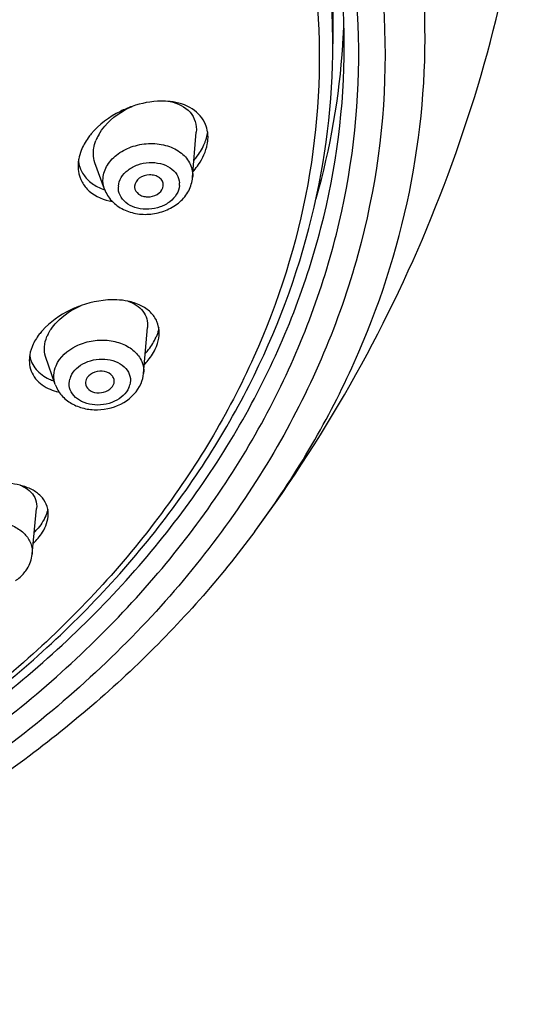
# Model space of a CAD drawing. Units: millimetres. Extents: x -1111 to 2516, y 192 to 1236.
# Drawn here: x 1860 to 1878, y 842 to 876 of the extents above; entities that cross this region are included whole.
import ezdxf

# ---------------------------------------------------------------- set-up
doc = ezdxf.new("R2010")
doc.units = ezdxf.units.MM
doc.header["$LTSCALE"] = 108.9
doc.header["$PDMODE"] = 3
doc.header["$PDSIZE"] = 3
doc.layers.get('0').update_dxf_attribs({"linetype": 'CONTINUOUS'})
doc.layers.get('Defpoints').update_dxf_attribs({"linetype": 'CONTINUOUS'})
for name, color, linetype in [('56181_00_05_BL12', 7, 'CONTINUOUS'), ('56181_00_06_BL13', 7, 'CONTINUOUS'), ('56185_00_01_BL11', 7, 'CONTINUOUS'), ('59517_00_07_BL3', 7, 'CONTINUOUS')]:
    doc.layers.add(name, color=color, linetype=linetype)
doc.styles.get("Standard").update_dxf_attribs({"font": 'ARIAL.TTF'})
doc.dimstyles.new('DIMSTYLE_4', dxfattribs={"dimtxt": 16.666667, "dimasz": 13.333333, "dimexe": 0.18, "dimexo": 0.0625, "dimgap": 0.09, "dimtad": 1, "dimdec": 0, "dimdsep": 46, "dimtxsty": 'Standard', "dimblk": '_FILLED', "dimblk1": '_FILLED', "dimblk2": '_FILLED', "dimcen": 0.09, "dimadec": 0, "dimazin": 0, "dimtfac": 1, "dimtdec": 0, "dimtofl": 0, "dimtmove": 0, "dimatfit": 3, "dimldrblk": '_FILLED', "dimfxl": 0, "dimtolj": 1, "dimarcsym": 0})

# ---------------------------------------------------------------- blocks, each defined once
blk = doc.blocks.new('_FILLED')
at = {"color": 0, "linetype": 'ByBlock'}
blk.add_solid([(0, 0), (-1, 0.15), (-1, -0.15)], dxfattribs=at)
blk = doc.blocks.new('*D34')
at = {"layer": '59517_00_07_BL3', "color": 0, "linetype": 'Continuous', "lineweight": -2}
for p, q in [((1740.775, 694.267), (1740.775, 1218.653)), ((1878.255, 889.117), (1878.255, 1218.653)), ((1754.108, 1218.473), (1864.922, 1218.473))]:
    blk.add_line(p, q, dxfattribs=at)
at = {"layer": 'Defpoints', "color": 0, "linetype": 'Continuous'}
for p in [(1878.255, 1218.473), (1878.255, 889.055), (1740.775, 694.204)]:
    blk.add_point(p, dxfattribs=at)
at = {"layer": '59517_00_07_BL3', "color": 0, "linetype": 'Continuous', "lineweight": -2, "xscale": 13.3333333333, "yscale": 13.3333333333, "zscale": 13.3333333333, "rotation": 180}
blk.add_blockref('_FILLED', (1740.775, 1218.473), dxfattribs=at)
at = {"layer": '59517_00_07_BL3', "color": 0, "linetype": 'Continuous', "lineweight": -2, "xscale": 13.3333333333, "yscale": 13.3333333333, "zscale": 13.3333333333}
blk.add_blockref('_FILLED', (1878.255, 1218.473), dxfattribs=at)
at = {"layer": '59517_00_07_BL3', "color": 0, "linetype": 'Continuous', "insert": (1792.015, 1235.593), "char_height": 16.6667, "attachment_point": 2}
blk.add_mtext('\\A1;137', dxfattribs=at)

msp = doc.modelspace()

# ---------------------------------------------------------------- linework, layer by layer
at = {"layer": '56181_00_05_BL12', "color": 7, "linetype": 'Continuous'}
for p, q in [((1871.275, 876.639), (1871.275, 875.398)), ((1866.95, 872.065), (1866.954, 872.172)), ((1862.458, 871.27), (1862.454, 871.164))]:
    msp.add_line(p, q, dxfattribs=at)
at = {"layer": '56181_00_05_BL12', "color": 9, "linetype": 'Continuous'}
msp.add_arc((1846.602, 875.397), 24.673, 0.0022, 2.8822, dxfattribs=at)
at = {"layer": '56181_00_05_BL12', "color": 7, "linetype": 'Continuous'}
for centre, radius, start, end in [((1865.558, 872.182), 1.397, 349.0522, 355.2154), ((1865.747, 872.172), 1.207, 359.9764, 8.2806), ((1863.841, 871.155), 1.387, 169.3245, 175.2251), ((1863.671, 871.163), 1.217, 179.9974, 188.2121), ((1864.424, 872.754), 2.684, 318.6854, 319.3149), ((1862.161, 865.35), 1.71, 245.4816, 251.6055), ((1862.253, 865.286), 2.003, 253.9834, 256.968), ((1859.359, 860.064), 2.231, 315.1005, 320.125)]:
    msp.add_arc(centre, radius, start, end, dxfattribs=at)
at = {"layer": '56181_00_05_BL12', "color": 9, "linetype": 'Continuous'}
msp.add_open_spline([(1870.746, 876.645), (1870.89, 874.607), (1870.657, 870.436), (1868.737, 864.383), (1865.342, 858.747), (1860.62, 853.735), (1854.751, 849.514), (1845.572, 845.07), (1837.825, 843.412), (1832.586, 843.049)], degree=3, knots=[0, 0, 0, 0, 0.109117, 0.220264, 0.335846, 0.457406, 0.585472, 0.71962, 1, 1, 1, 1], dxfattribs=at)
at = {"layer": '56181_00_05_BL12', "color": 7, "linetype": 'Continuous'}
for points, knots in [([(1832.591, 842.973), (1837.701, 843.326), (1847.567, 845.38), (1858.417, 851.421), (1864.961, 857.959), (1868.549, 863.392), (1870.771, 869.273), (1871.275, 873.376), (1871.275, 875.398)], [0, 0, 0, 0, 0.278285, 0.539184, 0.661363, 0.777953, 0.890175, 1, 1, 1, 1]), ([(1864.322, 873.228), (1864.184, 873.18), (1863.658, 872.958), (1863.18, 872.603), (1862.908, 872.275)], [0, 0, 0, 0, 0.255028, 1, 1, 1, 1]), ([(1865.645, 873.396), (1865.54, 873.408), (1865.093, 873.429), (1864.644, 873.341), (1864.322, 873.228)], [0, 0, 0, 0, 0.237337, 1, 1, 1, 1]), ([(1866.87, 872.607), (1866.78, 872.825), (1866.414, 873.224), (1865.911, 873.365), (1865.645, 873.396)], [0, 0, 0, 0, 0.468086, 1, 1, 1, 1]), ([(1862.908, 872.275), (1862.871, 872.23), (1862.734, 872.053), (1862.622, 871.855), (1862.561, 871.701)], [0, 0, 0, 0, 0.260481, 1, 1, 1, 1]), ([(1866.84, 871.964), (1866.853, 871.996), (1866.899, 872.121), (1866.93, 872.252), (1866.943, 872.349)], [0, 0, 0, 0, 0.258313, 1, 1, 1, 1]), ([(1866.459, 871.004), (1866.519, 871.074), (1866.729, 871.346), (1866.881, 871.669), (1866.929, 871.917)], [0, 0, 0, 0, 0.267618, 1, 1, 1, 1]), ([(1866.469, 871.364), (1866.509, 871.411), (1866.655, 871.596), (1866.775, 871.803), (1866.84, 871.964)], [0, 0, 0, 0, 0.260588, 1, 1, 1, 1]), ([(1862.541, 871.058), (1862.595, 870.929), (1862.759, 870.685), (1862.998, 870.515), (1863.128, 870.448)], [0, 0, 0, 0, 0.487537, 1, 1, 1, 1]), ([(1862.466, 870.99), (1862.486, 870.858), (1862.571, 870.599), (1862.931, 870.16), (1863.352, 869.99), (1863.639, 869.938)], [0, 0, 0, 0, 0.237935, 0.47723, 1, 1, 1, 1]), ([(1862.561, 866.337), (1862.431, 866.292), (1861.936, 866.086), (1861.481, 865.768), (1861.216, 865.47)], [0, 0, 0, 0, 0.258039, 1, 1, 1, 1]), ([(1864.174, 866.488), (1864.051, 866.513), (1863.509, 866.574), (1862.955, 866.476), (1862.561, 866.337)], [0, 0, 0, 0, 0.231716, 1, 1, 1, 1]), ([(1865.263, 865.397), (1865.263, 865.528), (1865.212, 865.793), (1864.974, 866.128), (1864.613, 866.368), (1864.327, 866.457), (1864.174, 866.488)], [0, 0, 0, 0, 0.235069, 0.468539, 0.720067, 1, 1, 1, 1]), ([(1861.216, 865.47), (1861.18, 865.429), (1861.045, 865.267), (1860.934, 865.085), (1860.873, 864.942)], [0, 0, 0, 0, 0.263091, 1, 1, 1, 1]), ([(1864.783, 864.679), (1864.823, 864.723), (1864.968, 864.895), (1865.088, 865.089), (1865.153, 865.241)], [0, 0, 0, 0, 0.264085, 1, 1, 1, 1]), ([(1865.249, 865.572), (1865.245, 865.544), (1865.224, 865.431), (1865.187, 865.321), (1865.153, 865.241)], [0, 0, 0, 0, 0.241663, 1, 1, 1, 1]), ([(1865.153, 864.893), (1865.171, 864.935), (1865.232, 865.096), (1865.263, 865.27), (1865.263, 865.397)], [0, 0, 0, 0, 0.263959, 1, 1, 1, 1]), ([(1860.873, 864.942), (1860.855, 864.9), (1860.794, 864.738), (1860.763, 864.564), (1860.763, 864.436)], [0, 0, 0, 0, 0.263008, 1, 1, 1, 1]), ([(1860.777, 864.603), (1860.806, 864.431), (1860.97, 864.085), (1861.281, 863.873), (1861.451, 863.794)], [0, 0, 0, 0, 0.481737, 1, 1, 1, 1]), ([(1864.751, 864.298), (1864.795, 864.344), (1864.953, 864.525), (1865.084, 864.731), (1865.153, 864.893)], [0, 0, 0, 0, 0.264726, 1, 1, 1, 1]), ([(1860.763, 864.436), (1860.763, 864.238), (1860.889, 863.821), (1861.23, 863.561), (1861.417, 863.469)], [0, 0, 0, 0, 0.486354, 1, 1, 1, 1]), ([(1860.451, 860.117), (1860.316, 860.151), (1859.711, 860.244), (1859.084, 860.146), (1858.638, 859.995)], [0, 0, 0, 0, 0.227727, 1, 1, 1, 1]), ([(1861.421, 859.122), (1861.421, 859.236), (1861.375, 859.469), (1861.165, 859.767), (1860.845, 859.99), (1860.589, 860.081), (1860.451, 860.117)], [0, 0, 0, 0, 0.22869, 0.460041, 0.713808, 1, 1, 1, 1]), ([(1861.404, 859.294), (1861.394, 859.238), (1861.329, 858.998), (1861.193, 858.781), (1861.071, 858.634)], [0, 0, 0, 0, 0.228113, 1, 1, 1, 1]), ([(1861.071, 858.286), (1861.126, 858.352), (1861.306, 858.597), (1861.421, 858.903), (1861.421, 859.122)], [0, 0, 0, 0, 0.281727, 1, 1, 1, 1])]:
    msp.add_open_spline(points, degree=3, knots=knots, dxfattribs=at)
for points in [[(1866.941, 872.346), (1866.928, 872.435), (1866.904, 872.524), (1866.87, 872.607)], [(1862.561, 871.701), (1862.525, 871.607), (1862.496, 871.51), (1862.478, 871.412)], [(1862.467, 871.324), (1862.481, 871.233), (1862.506, 871.143), (1862.541, 871.058)], [(1863.128, 870.448), (1863.208, 870.407), (1863.291, 870.373), (1863.376, 870.345)], [(1861.417, 863.469), (1861.508, 863.425), (1861.603, 863.389), (1861.701, 863.361)], [(1860.902, 858.106), (1860.961, 858.163), (1861.018, 858.223), (1861.071, 858.286)]]:
    msp.add_open_spline(points, degree=3, dxfattribs=at)
at = {"layer": '56181_00_06_BL13', "color": 7, "linetype": 'Continuous'}
for p, q in [((1866.422, 870.774), (1866.548, 872.333)), ((1863.369, 870.365), (1863.039, 871.278)), ((1865.405, 870.483), (1865.405, 870.5)), ((1864.723, 863.989), (1864.858, 865.575)), ((1861.664, 863.608), (1861.33, 864.575)), ((1860.864, 857.727), (1861.018, 859.313))]:
    msp.add_line(p, q, dxfattribs=at)
for centre, radius, start, end in [((1864.453, 871.51), 1.483, 156.1653, 158.8064), ((1864.568, 871.458), 1.609, 150.4825, 156.1151), ((1862.634, 864.728), 1.367, 152.8409, 156.8584)]:
    msp.add_arc(centre, radius, start, end, dxfattribs=at)
at = {"layer": '56181_00_06_BL13', "color": 9, "linetype": 'Continuous'}
for centre, radius, start, end in [((1864.463, 870.418), 0.617, 175.2636, 184.0993), ((1865.352, 870.539), 0.617, 355.2636, 4.0993), ((1862.816, 863.615), 0.673, 156.8408, 165.1297), ((1863.598, 863.765), 0.673, 336.8408, 345.1297)]:
    msp.add_arc(centre, radius, start, end, dxfattribs=at)
at = {"layer": '56181_00_06_BL13', "color": 7, "linetype": 'Continuous'}
for points, knots in [([(1863.168, 872.25), (1863.227, 872.355), (1863.524, 872.772), (1863.965, 873.075), (1864.322, 873.227)], [0, 0, 0, 0, 0.236665, 1, 1, 1, 1]), ([(1865.646, 873.397), (1865.901, 873.346), (1866.282, 873.166), (1866.535, 872.711), (1866.558, 872.459), (1866.548, 872.333)], [0, 0, 0, 0, 0.513747, 0.752228, 1, 1, 1, 1]), ([(1862.987, 871.693), (1862.989, 871.722), (1863.004, 871.842), (1863.038, 871.96), (1863.071, 872.046)], [0, 0, 0, 0, 0.241579, 1, 1, 1, 1]), ([(1863.039, 871.277), (1863.004, 871.375), (1862.979, 871.517), (1862.984, 871.657), (1862.987, 871.693)], [0, 0, 0, 0, 0.742483, 1, 1, 1, 1]), ([(1863.369, 870.364), (1863.424, 870.214), (1863.603, 869.93), (1864.015, 869.637), (1864.512, 869.488), (1865.04, 869.487), (1865.549, 869.627), (1865.989, 869.901), (1866.31, 870.292), (1866.408, 870.612), (1866.421, 870.772)], [0, 0, 0, 0, 0.119331, 0.241926, 0.369225, 0.500042, 0.630855, 0.758132, 0.880707, 1, 1, 1, 1]), ([(1865.405, 870.5), (1865.407, 870.548), (1865.382, 870.651), (1865.271, 870.772), (1865.112, 870.846), (1864.866, 870.874), (1864.57, 870.79), (1864.419, 870.578), (1864.41, 870.474)], [0, 0, 0, 0, 0.108026, 0.223495, 0.352045, 0.491345, 0.767741, 1, 1, 1, 1]), ([(1864.422, 870.366), (1864.45, 870.276), (1864.572, 870.157), (1864.774, 870.098), (1865.004, 870.095), (1865.268, 870.191), (1865.397, 870.388), (1865.405, 870.483)], [0, 0, 0, 0, 0.226499, 0.359184, 0.499389, 0.771056, 1, 1, 1, 1]), ([(1861.519, 865.522), (1861.578, 865.608), (1861.862, 865.951), (1862.249, 866.202), (1862.561, 866.337)], [0, 0, 0, 0, 0.234285, 1, 1, 1, 1]), ([(1864.174, 866.487), (1864.374, 866.422), (1864.664, 866.253), (1864.851, 865.879), (1864.867, 865.676), (1864.859, 865.576)], [0, 0, 0, 0, 0.515971, 0.753829, 1, 1, 1, 1]), ([(1861.33, 864.575), (1861.293, 864.68), (1861.266, 864.921), (1861.329, 865.152), (1861.377, 865.265)], [0, 0, 0, 0, 0.475857, 1, 1, 1, 1]), ([(1863.705, 863.71), (1863.706, 863.753), (1863.686, 863.846), (1863.557, 864.003), (1863.281, 864.09), (1862.952, 864.03), (1862.773, 863.872), (1862.733, 863.779)], [0, 0, 0, 0, 0.10564, 0.217973, 0.475913, 0.7552, 1, 1, 1, 1]), ([(1861.664, 863.607), (1861.711, 863.471), (1861.864, 863.211), (1862.218, 862.927), (1862.653, 862.758), (1863.282, 862.694), (1864.058, 862.893), (1864.519, 863.365), (1864.635, 863.637)], [0, 0, 0, 0, 0.118985, 0.240796, 0.366998, 0.497253, 0.756545, 1, 1, 1, 1]), ([(1862.719, 863.586), (1862.743, 863.504), (1862.885, 863.352), (1863.186, 863.295), (1863.487, 863.367), (1863.644, 863.515), (1863.681, 863.601)], [0, 0, 0, 0, 0.220401, 0.484367, 0.759539, 1, 1, 1, 1]), ([(1860.45, 860.116), (1860.487, 860.102), (1860.621, 860.042), (1860.746, 859.956), (1860.821, 859.878)], [0, 0, 0, 0, 0.267188, 1, 1, 1, 1]), ([(1860.821, 859.878), (1860.891, 859.805), (1861.007, 859.627), (1861.028, 859.416), (1861.018, 859.315)], [0, 0, 0, 0, 0.498537, 1, 1, 1, 1]), ([(1860.586, 857.084), (1860.625, 857.13), (1860.763, 857.32), (1860.846, 857.552), (1860.864, 857.726)], [0, 0, 0, 0, 0.254837, 1, 1, 1, 1])]:
    msp.add_open_spline(points, degree=3, knots=knots, dxfattribs=at)
at = {"layer": '56181_00_06_BL13', "color": 9, "linetype": 'Continuous'}
for points, knots in [([(1863.319, 870.744), (1863.332, 870.904), (1863.453, 871.236), (1863.838, 871.623), (1864.365, 871.879), (1864.961, 871.974), (1865.546, 871.895), (1866.042, 871.648), (1866.374, 871.254), (1866.434, 870.926), (1866.422, 870.774)], [0, 0, 0, 0, 0.111939, 0.236388, 0.372839, 0.514549, 0.652472, 0.779205, 0.892912, 1, 1, 1, 1]), ([(1863.848, 870.469), (1863.857, 870.574), (1863.934, 870.792), (1864.18, 871.05), (1864.519, 871.228), (1864.909, 871.305), (1865.299, 871.272), (1865.64, 871.131), (1865.888, 870.894), (1865.96, 870.684), (1865.967, 870.583)], [0, 0, 0, 0, 0.111146, 0.234158, 0.368968, 0.509711, 0.648101, 0.77679, 0.892732, 1, 1, 1, 1]), ([(1865.967, 870.488), (1865.958, 870.383), (1865.881, 870.165), (1865.635, 869.907), (1865.296, 869.729), (1864.906, 869.652), (1864.516, 869.685), (1864.175, 869.826), (1863.927, 870.063), (1863.855, 870.273), (1863.848, 870.374)], [0, 0, 0, 0, 0.111146, 0.234158, 0.368968, 0.509711, 0.648101, 0.77679, 0.892732, 1, 1, 1, 1]), ([(1861.693, 864.254), (1861.819, 864.551), (1862.241, 864.919), (1862.903, 865.129), (1863.458, 865.159), (1863.98, 865.042), (1864.409, 864.79), (1864.688, 864.422), (1864.735, 864.127), (1864.723, 863.989)], [0, 0, 0, 0, 0.244247, 0.383862, 0.525282, 0.660529, 0.783901, 0.894907, 1, 1, 1, 1]), ([(1861.664, 863.608), (1861.628, 863.71), (1861.596, 863.934), (1861.649, 864.152), (1861.693, 864.254)], [0, 0, 0, 0, 0.493116, 1, 1, 1, 1]), ([(1862.198, 863.879), (1862.288, 864.092), (1862.704, 864.441), (1863.345, 864.526), (1863.833, 864.388), (1864.117, 864.185), (1864.277, 863.9), (1864.273, 863.688), (1864.248, 863.592)], [0, 0, 0, 0, 0.247467, 0.528573, 0.662984, 0.784163, 0.893457, 1, 1, 1, 1]), ([(1864.216, 863.5), (1864.126, 863.288), (1863.71, 862.939), (1863.069, 862.854), (1862.58, 862.992), (1862.296, 863.195), (1862.136, 863.48), (1862.141, 863.692), (1862.166, 863.788)], [0, 0, 0, 0, 0.247467, 0.528573, 0.662984, 0.784163, 0.893457, 1, 1, 1, 1]), ([(1857.999, 858.276), (1858.198, 858.516), (1858.795, 858.861), (1859.632, 858.911), (1860.25, 858.712), (1860.613, 858.458), (1860.841, 858.115), (1860.876, 857.851), (1860.864, 857.727)], [0, 0, 0, 0, 0.257982, 0.537054, 0.668853, 0.788574, 0.896847, 1, 1, 1, 1])]:
    msp.add_open_spline(points, degree=3, knots=knots, dxfattribs=at)
msp.add_open_spline([(1863.369, 870.365), (1863.326, 870.485), (1863.308, 870.617), (1863.319, 870.744)], degree=3, dxfattribs=at)
at = {"layer": '56181_00_06_BL13', "color": 7, "linetype": 'Continuous'}
for points in [[(1864.41, 870.474), (1864.407, 870.438), (1864.411, 870.401), (1864.422, 870.366)], [(1861.418, 865.352), (1861.448, 865.41), (1861.482, 865.467), (1861.519, 865.522)], [(1864.635, 863.637), (1864.682, 863.748), (1864.713, 863.868), (1864.723, 863.989)], [(1862.733, 863.779), (1862.708, 863.72), (1862.702, 863.648), (1862.719, 863.586)], [(1863.681, 863.601), (1863.695, 863.635), (1863.704, 863.673), (1863.705, 863.71)], [(1860.282, 856.81), (1860.395, 856.887), (1860.499, 856.979), (1860.586, 857.084)]]:
    msp.add_open_spline(points, degree=3, dxfattribs=at)
at = {"layer": '56185_00_01_BL11', "color": 9, "linetype": 'Continuous'}
msp.add_line((1868.576, 858.52), (1868.577, 858.521), dxfattribs=at)
at = {"layer": '56185_00_01_BL11', "color": 7, "linetype": 'Continuous'}
for centre, radius, start, end in [((1828.283, 888.35), 50.133, 323.487, 352.9566), ((1846.743, 876.964), 24.932, 356.2822, 358.0679), ((1846.4, 876.995), 25.277, 344.0445, 356.2636)]:
    msp.add_arc(centre, radius, start, end, dxfattribs=at)
at = {"layer": '56185_00_01_BL11', "color": 9, "linetype": 'Continuous'}
msp.add_arc((1841.689, 878.436), 33.459, 323.4733, 324.817, dxfattribs=at)
for points, knots in [([(1869.036, 859.157), (1870.266, 860.901), (1872.36, 864.579), (1874.226, 870.567), (1874.684, 876.726), (1873.714, 882.848), (1871.356, 888.729), (1867.699, 894.184), (1862.867, 899.053), (1854.923, 904.681), (1842.936, 909.433), (1829.889, 910.811), (1819.371, 909.85), (1809.379, 907.557), (1802.355, 904.319), (1798.248, 901.511)], [0, 0, 0, 0, 0.056609, 0.111282, 0.16501, 0.218949, 0.274218, 0.331706, 0.391953, 0.455121, 0.588804, 0.728619, 0.798878, 0.868089, 1, 1, 1, 1]), ([(1829.358, 841.97), (1834.927, 842.028), (1843.248, 843.327), (1853.276, 847.485), (1859.81, 851.616), (1865.187, 856.648), (1869.195, 862.41), (1871.659, 868.69), (1872.456, 875.242), (1871.544, 881.784), (1868.971, 888.037), (1864.865, 893.755), (1859.403, 898.731), (1852.799, 902.795), (1842.707, 906.85), (1834.36, 908.069), (1828.785, 908.069)], [0, 0, 0, 0, 0.139515, 0.206719, 0.27103, 0.332086, 0.389996, 0.4454, 0.499428, 0.553506, 0.609048, 0.667155, 0.728432, 0.792954, 0.86033, 1, 1, 1, 1]), ([(1858.779, 899.852), (1860.961, 898.322), (1864.94, 894.934), (1869.552, 888.836), (1872.431, 882.098), (1873.41, 875.019), (1872.431, 867.94), (1869.552, 861.202), (1864.94, 855.104), (1860.961, 851.716), (1858.779, 850.186)], [0, 0, 0, 0, 0.134422, 0.261454, 0.382445, 0.5, 0.617555, 0.738546, 0.865578, 1, 1, 1, 1]), ([(1829.361, 842.676), (1834.842, 842.733), (1843.032, 844.008), (1852.91, 848.086), (1859.356, 852.138), (1864.67, 857.075), (1868.646, 862.732), (1871.114, 868.898), (1871.675, 873.22), (1871.675, 875.343)], [0, 0, 0, 0, 0.279214, 0.413751, 0.542535, 0.664837, 0.780855, 0.891837, 1, 1, 1, 1])]:
    msp.add_open_spline(points, degree=3, knots=knots, dxfattribs=at)
at = {"layer": '56185_00_01_BL11', "color": 7, "linetype": 'Continuous'}
for points, knots in [([(1871.675, 875.343), (1871.675, 877.471), (1871.106, 881.805), (1868.604, 887.988), (1864.569, 893.657), (1859.175, 898.6), (1852.633, 902.642), (1842.612, 906.681), (1834.317, 907.894), (1828.775, 907.894)], [0, 0, 0, 0, 0.107482, 0.217953, 0.333729, 0.456067, 0.585109, 0.720032, 1, 1, 1, 1]), ([(1868.577, 858.521), (1867.367, 856.888), (1864.599, 853.772), (1861.371, 851.143), (1859.64, 849.93)], [0, 0, 0, 0, 0.490166, 1, 1, 1, 1])]:
    msp.add_open_spline(points, degree=3, knots=knots, dxfattribs=at)

# ---------------------------------------------------------------- dimensions: what is measured, and where the dimension line sits
at = {"layer": '59517_00_07_BL3', "color": 0, "linetype": 'Continuous'}
dim = msp.add_linear_dim(base=(1878.255, 1218.473), p1=(1740.775, 694.204), p2=(1878.255, 889.055), dimstyle='DIMSTYLE_4', dxfattribs=at)
dim.commit()
dim.dimension.update_dxf_attribs({"geometry": '*D34', "text_midpoint": (1792.015, 1218.473), "dimtype": 160})

doc.saveas('drawing.dxf')
